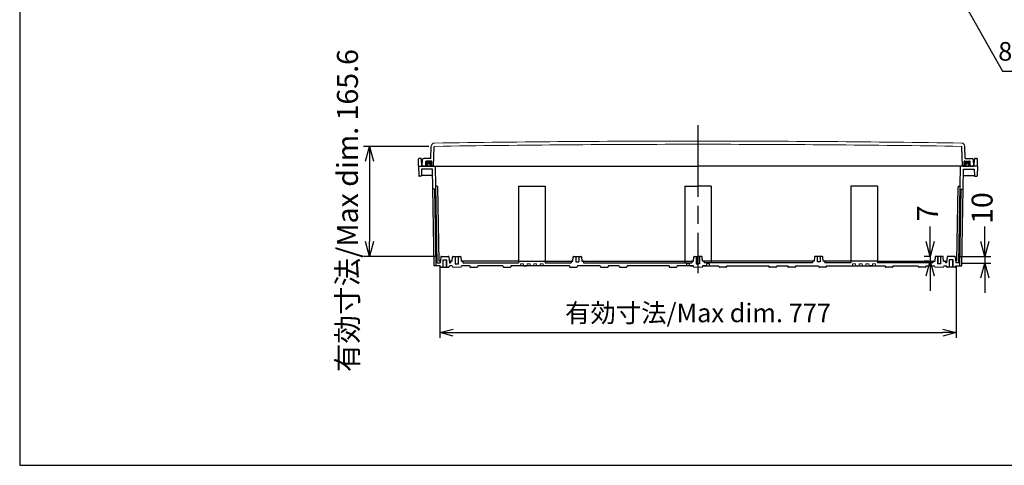
# Model space of a CAD drawing. Units: millimetres. Extents: x 0 to 6824, y -7394 to -5154.
# Drawn here: x 3600 to 5081, y -7394 to -6723 of the extents above; entities that cross this region are included whole.
import ezdxf

# ---------------------------------------------------------------- set-up
doc = ezdxf.new("R2010")
doc.units = ezdxf.units.MM
doc.header["$LTSCALE"] = 9
doc.linetypes.add('AM_ISO02W050x2', pattern=[3.75, 3, -0.75])
doc.linetypes.add('AM_ISO08W050', pattern=[18, 12, -1.5, 3, -1.5])
for name, color, linetype, lineweight in [('AM_5', 3, 'Continuous', 25), ('AM_7', 4, 'AM_ISO08W050', 25), ('ｶﾞｽｹｯﾄ', 5, 'Continuous', 50), ('ﾄｯﾌﾟｶﾊﾞｰ', 7, 'Continuous', 25), ('ﾎﾞﾃﾞｨｰ', 2, 'Continuous', 25), ('ﾎﾞﾃﾞｨｰ0', 2, 'AM_ISO02W050x2', 13)]:
    doc.layers.add(name, color=color, linetype=linetype, lineweight=lineweight)
doc.styles.get("Standard").update_dxf_attribs({"font": 'ISOCP.SHX', "bigfont": 'EXTFONT.SHX'})
doc.dimstyles.new('AM_ISO$0', dxfattribs={"dimscale": 9, "dimtxt": 3.5, "dimasz": 2.5, "dimexe": 1, "dimexo": 1, "dimgap": 1.5, "dimtad": 1, "dimdec": 1, "dimdsep": 46, "dimtxsty": 'STANDARD', "dimblk": 'OPEN30', "dimcen": 0, "dimclrd": 3, "dimclre": 3, "dimclrt": 2, "dimadec": 0, "dimazin": 2, "dimtp": 0.1, "dimtm": 0.1, "dimtfac": 0.71, "dimtmove": 0, "dimatfit": 3, "dimldrblk": 'OPEN30', "dimfxl": 1, "dimlwd": -1, "dimlwe": -1, "dimarcsym": 0})
doc.dimstyles.new('AM_ISO$3', dxfattribs={"dimtxt": 3.5, "dimasz": 2.5, "dimexe": 1, "dimexo": 1, "dimgap": 1.5, "dimtad": 1, "dimtoh": 1, "dimdsep": 46, "dimtxsty": 'STANDARD', "dimblk": 'OPEN30', "dimcen": 0, "dimclrd": 3, "dimclre": 3, "dimclrt": 2, "dimadec": 0, "dimazin": 2, "dimtp": 0.1, "dimtm": 0.1, "dimtfac": 0.71, "dimtofl": 0, "dimtmove": 0, "dimatfit": 0, "dimldrblk": 'OPEN30', "dimfxl": 1, "dimlwd": -1, "dimlwe": -1, "dimarcsym": 0})

# ---------------------------------------------------------------- blocks, each defined once
blk = doc.blocks.new('_Open30')
at = {"color": 0, "linetype": 'ByBlock', "lineweight": -2}
for p, q in [((-1, 0.268), (0, 0)), ((0, 0), (-1, -0.268)), ((0, 0), (-1, 0))]:
    blk.add_line(p, q, dxfattribs=at)
blk = doc.blocks.new('*D51')
at = {"layer": 'AM_5', "color": 3}
for p, q in [((5051.9, -7057.1), (5051.9, -7034.6)), ((5015.5, -7079.6), (5060.9, -7079.6)), ((5051.9, -7079.6), (5051.9, -7089.6)), ((5017.2, -7089.6), (5060.9, -7089.6)), ((5051.9, -7112.1), (5051.9, -7134.6))]:
    blk.add_line(p, q, dxfattribs=at)
at = {"layer": 'Defpoints', "color": 0}
for p in [(5006.5, -7079.6), (5008.2, -7089.6), (5051.9, -7089.6)]:
    blk.add_point(p, dxfattribs=at)
at = {"layer": 'AM_5', "color": 3, "xscale": 22.5, "yscale": 22.5, "zscale": 22.5}
for p, rotation in [((5051.9, -7079.6), 270), ((5051.9, -7089.6), 90)]:
    blk.add_blockref('_Open30', p, dxfattribs=dict(at, rotation=rotation))
at = {"layer": 'AM_5', "color": 2, "insert": (5051.9, -7006.9), "char_height": 31.5, "attachment_point": 5, "rotation": 90}
blk.add_mtext('10', dxfattribs=at)
blk = doc.blocks.new('*D52')
at = {"layer": 'AM_5', "color": 3}
for p, q in [((4969.7, -7057.1), (4969.7, -7034.6)), ((4969.1, -7079.6), (4960.7, -7079.6)), ((4969.7, -7079.6), (4969.7, -7086.6)), ((4967.6, -7086.6), (4960.7, -7086.6)), ((4969.7, -7109.1), (4969.7, -7131.6))]:
    blk.add_line(p, q, dxfattribs=at)
at = {"layer": 'Defpoints', "color": 0}
for p in [(4978.1, -7079.6), (4969.7, -7086.6), (4976.6, -7086.6)]:
    blk.add_point(p, dxfattribs=at)
at = {"layer": 'AM_5', "color": 3, "xscale": 22.5, "yscale": 22.5, "zscale": 22.5}
for p, rotation in [((4969.7, -7079.6), 270), ((4969.7, -7086.6), 90)]:
    blk.add_blockref('_Open30', p, dxfattribs=dict(at, rotation=rotation))
at = {"layer": 'AM_5', "color": 2, "insert": (4969.7, -7014.8), "char_height": 31.5, "attachment_point": 5, "rotation": 90}
blk.add_mtext('7', dxfattribs=at)
blk = doc.blocks.new('TK-A3')
blk.add_lwpolyline([(0, 0), (403, 0), (403, 280), (0, 280)], close=True)
blk = doc.blocks.new('*D123')
at = {"layer": 'AM_5', "color": 3}
for p, q in [((4994.4, -6652.1), (5078.3, -6800.7)), ((5078.3, -6800.7), (5293.3, -6800.7))]:
    blk.add_line(p, q, dxfattribs=at)
at = {"layer": 'Defpoints', "color": 0}
for p in [(4982.1, -6630.3), (4984.5, -6634.7)]:
    blk.add_point(p, dxfattribs=at)
at = {"layer": 'AM_5', "color": 3, "xscale": 20, "yscale": 20, "zscale": 20, "rotation": 119.4734702191984}
blk.add_blockref('_Open30', (4984.5, -6634.7), dxfattribs=at)
at = {"layer": 'AM_5', "color": 2, "insert": (5191.8, -6774.7), "char_height": 28, "attachment_point": 5}
blk.add_mtext('8-M6ｲﾝｻｰﾄﾅｯﾄ', dxfattribs=at)
blk = doc.blocks.new('*D125')
at = {"layer": 'AM_5', "color": 3}
for p, q in [((4231.8, -7094.6), (4231.8, -7202.3)), ((5008.8, -7094.6), (5008.8, -7202.3)), ((4251.8, -7194.3), (4988.8, -7194.3))]:
    blk.add_line(p, q, dxfattribs=at)
at = {"layer": 'Defpoints', "color": 0}
for p in [(4231.8, -7086.6), (5008.8, -7086.6), (5008.8, -7194.3)]:
    blk.add_point(p, dxfattribs=at)
at = {"layer": 'AM_5', "color": 3, "xscale": 20, "yscale": 20, "zscale": 20, "rotation": 180}
blk.add_blockref('_Open30', (4231.8, -7194.3), dxfattribs=at)
at = {"layer": 'AM_5', "color": 3, "xscale": 20, "yscale": 20, "zscale": 20}
blk.add_blockref('_Open30', (5008.8, -7194.3), dxfattribs=at)
at = {"layer": 'AM_5', "color": 2, "insert": (4620.3, -7168.3), "char_height": 28, "attachment_point": 5}
blk.add_mtext('有効寸法/Max dim. 777', dxfattribs=at)
blk = doc.blocks.new('*D150')
at = {"layer": 'AM_5', "color": 3}
for p, q in [((4215.3, -6914), (4117.1, -6914)), ((4126.1, -6936.5), (4126.1, -7057.1)), ((4225.1, -7079.6), (4117.1, -7079.6))]:
    blk.add_line(p, q, dxfattribs=at)
at = {"layer": 'Defpoints', "color": 0}
for p in [(4224.3, -6914), (4126.1, -7079.6), (4234.1, -7079.6)]:
    blk.add_point(p, dxfattribs=at)
at = {"layer": 'AM_5', "color": 3, "xscale": 22.5, "yscale": 22.5, "zscale": 22.5}
for p, rotation in [((4126.1, -6914), 90), ((4126.1, -7079.6), 270)]:
    blk.add_blockref('_Open30', p, dxfattribs=dict(at, rotation=rotation))
at = {"layer": 'AM_5', "color": 2, "insert": (4096.9, -7010.7), "char_height": 31.5, "attachment_point": 5, "rotation": 90}
blk.add_mtext('有効寸法/Max dim. 165.6', dxfattribs=at)
blk = doc.blocks.new('*D151')
at = {"layer": 'AM_5', "color": 3}
for p, q in [((5051.9, -7057.1), (5051.9, -7034.6)), ((5015.5, -7079.6), (5060.9, -7079.6)), ((5051.9, -7079.6), (5051.9, -7089.6)), ((5017.2, -7089.6), (5060.9, -7089.6)), ((5051.9, -7112.1), (5051.9, -7134.6))]:
    blk.add_line(p, q, dxfattribs=at)
at = {"layer": 'Defpoints', "color": 0}
for p in [(5006.5, -7079.6), (5008.2, -7089.6), (5051.9, -7089.6)]:
    blk.add_point(p, dxfattribs=at)
at = {"layer": 'AM_5', "color": 3, "xscale": 22.5, "yscale": 22.5, "zscale": 22.5}
for p, rotation in [((5051.9, -7079.6), 270), ((5051.9, -7089.6), 90)]:
    blk.add_blockref('_Open30', p, dxfattribs=dict(at, rotation=rotation))
at = {"layer": 'AM_5', "color": 2, "insert": (5051.9, -7006.9), "char_height": 31.5, "attachment_point": 5, "rotation": 90}
blk.add_mtext('10', dxfattribs=at)
blk = doc.blocks.new('*D152')
at = {"layer": 'AM_5', "color": 3}
for p, q in [((4969.7, -7057.1), (4969.7, -7034.6)), ((4969.1, -7079.6), (4960.7, -7079.6)), ((4969.7, -7079.6), (4969.7, -7086.6)), ((4967.6, -7086.6), (4960.7, -7086.6)), ((4969.7, -7109.1), (4969.7, -7131.6))]:
    blk.add_line(p, q, dxfattribs=at)
at = {"layer": 'Defpoints', "color": 0}
for p in [(4978.1, -7079.6), (4969.7, -7086.6), (4976.6, -7086.6)]:
    blk.add_point(p, dxfattribs=at)
at = {"layer": 'AM_5', "color": 3, "xscale": 22.5, "yscale": 22.5, "zscale": 22.5}
for p, rotation in [((4969.7, -7079.6), 270), ((4969.7, -7086.6), 90)]:
    blk.add_blockref('_Open30', p, dxfattribs=dict(at, rotation=rotation))
at = {"layer": 'AM_5', "color": 2, "insert": (4969.7, -7014.8), "char_height": 31.5, "attachment_point": 5, "rotation": 90}
blk.add_mtext('7', dxfattribs=at)

msp = doc.modelspace()

# ---------------------------------------------------------------- hatches: boundary and pattern name
at = {"layer": 'ｶﾞｽｹｯﾄ'}
h = msp.add_hatch(color=256, dxfattribs=at)
edge = h.paths.add_edge_path()
edge.add_line((4217.531, -6944.055), (4219.781, -6944.055))
edge.add_line((4219.781, -6944.055), (4219.781, -6937.055))
edge.add_arc((4218.781, -6937.055), 1, 0, 90)
edge.add_line((4218.781, -6936.055), (4211.781, -6936.055))
edge.add_arc((4211.781, -6937.055), 1, 90, 180)
edge.add_line((4210.781, -6937.055), (4210.781, -6944.055))
edge.add_line((4210.781, -6944.055), (4213.031, -6944.055))
edge.add_line((4213.031, -6944.055), (4213.031, -6941.805))
edge.add_arc((4215.281, -6941.805), 2.25, -360, -180, ccw=False)
edge.add_line((4217.531, -6941.805), (4217.531, -6944.055))
h = msp.add_hatch(color=256, dxfattribs=at)
edge = h.paths.add_edge_path()
edge.add_line((5023.031, -6944.055), (5020.781, -6944.055))
edge.add_line((5020.781, -6944.055), (5020.781, -6937.055))
edge.add_arc((5021.781, -6937.055), 1, 90, 180, ccw=False)
edge.add_line((5021.781, -6936.055), (5028.781, -6936.055))
edge.add_arc((5028.781, -6937.055), 1, 0, 90, ccw=False)
edge.add_line((5029.781, -6937.055), (5029.781, -6944.055))
edge.add_line((5029.781, -6944.055), (5027.531, -6944.055))
edge.add_line((5027.531, -6944.055), (5027.531, -6941.805))
edge.add_arc((5025.281, -6941.805), 2.25, 360, 540)
edge.add_line((5023.031, -6941.805), (5023.031, -6944.055))

# ---------------------------------------------------------------- linework, layer by layer
at = {"layer": 'AM_7'}
msp.add_line((4620.281, -6882.055), (4620.281, -7105.045), dxfattribs=at)
at = {"layer": 'ﾄｯﾌﾟｶﾊﾞｰ'}
for p, q in [((4218.187, -6932.055), (4218.824, -6913.88)), ((4222.27, -6944.073), (4223.29, -6914.953)), ((5018.291, -6944.073), (5017.272, -6914.953)), ((5022.374, -6932.055), (5021.737, -6913.88)), ((4205.281, -6944.055), (4205.81, -6933.95)), ((4218.187, -6932.055), (4207.808, -6932.055)), ((5022.374, -6932.055), (5032.754, -6932.055)), ((5035.281, -6944.055), (5034.751, -6933.95)), ((4221.771, -6944.055), (4205.281, -6944.055)), ((4210.781, -6944.055), (4210.781, -6937.055)), ((4218.781, -6936.055), (4211.781, -6936.055)), ((4219.781, -6944.055), (4219.781, -6937.055)), ((5018.791, -6944.055), (5035.281, -6944.055)), ((5020.781, -6944.055), (5020.781, -6937.055)), ((5021.781, -6936.055), (5028.781, -6936.055)), ((5029.781, -6944.055), (5029.781, -6937.055))]:
    msp.add_line(p, q, dxfattribs=at)
at = {"layer": 'ﾄｯﾌﾟｶﾊﾞｰ', "lineweight": 0}
for centre, radius, start, end in [((4223.821, -6914.055), 5, 90.846501, 178), ((4224.289, -6914.988), 1, 90.855788, 177.995299), ((4620.279, -33114.012), 26207.957, 89.9999962, 90.8669298), ((4645.421, -35108.058), 28197.216, 90.0510824, 90.8557883), ((4595.141, -35108.058), 28197.216, 89.1442118, 89.9489177), ((4620.283, -33114.012), 26207.957, 89.1330703, 90.0000039), ((5016.273, -6914.988), 1, 2.004701, 89.144212), ((5016.74, -6914.055), 5, 2, 89.153499)]:
    msp.add_arc(centre, radius, start, end, dxfattribs=at)
at = {"layer": 'ﾄｯﾌﾟｶﾊﾞｰ'}
for centre, radius, start, end in [((4207.808, -6934.055), 2, 90, 177), ((5032.754, -6934.055), 2, 3, 90), ((4211.781, -6937.055), 1, 90, 180), ((4218.781, -6937.055), 1, 0, 90), ((5021.781, -6937.055), 1, 90, 180), ((5028.781, -6937.055), 1, 0, 90)]:
    msp.add_arc(centre, radius, start, end, dxfattribs=at)
at = {"layer": 'ﾎﾞﾃﾞｨｰ'}
for p, q in [((4199.581, -6944.055), (4199.765, -6933.529)), ((4202.897, -6932.055), (4201.264, -6932.055)), ((4204.581, -6944.055), (4204.397, -6933.529)), ((5035.981, -6944.055), (5036.165, -6933.529)), ((5037.664, -6932.055), (5039.297, -6932.055)), ((5040.981, -6944.055), (5040.797, -6933.529)), ((4199.581, -6944.055), (4620.281, -6944.055)), ((4199.581, -6944.055), (4200.088, -6958.575)), ((4204.471, -6948.555), (4204.121, -6958.575)), ((4220.859, -6948.555), (4204.471, -6948.555)), ((4213.031, -6941.805), (4213.031, -6944.055)), ((4217.531, -6941.805), (4217.531, -6944.055)), ((4223.398, -7094.055), (4220.859, -6948.555)), ((4225.804, -6974.055), (4225.281, -6944.055)), ((5040.981, -6944.055), (4620.281, -6944.055)), ((5014.757, -6974.055), (5015.281, -6944.055)), ((5017.163, -7094.055), (5019.703, -6948.555)), ((5019.703, -6948.555), (5036.09, -6948.555)), ((5023.031, -6941.805), (5023.031, -6944.055)), ((5027.531, -6941.805), (5027.531, -6944.055)), ((5036.09, -6948.555), (5036.44, -6958.575)), ((5040.981, -6944.055), (5040.474, -6958.575)), ((4203.624, -6959.055), (4200.585, -6959.055)), ((4221.025, -6958.055), (4204.14, -6958.055)), ((5019.537, -6958.055), (5036.422, -6958.055)), ((5036.937, -6959.055), (5039.977, -6959.055)), ((4224.383, -6978.555), (4221.874, -6978.555)), ((4226.399, -7094.055), (4224.383, -6978.555)), ((4227.821, -7089.555), (4225.804, -6974.055)), ((4227.822, -6974.055), (4225.804, -6974.055)), ((4230.769, -7086.555), (4228.822, -6975.038)), ((4350.281, -6974.055), (4390.281, -6974.055)), ((4350.281, -6974.055), (4350.281, -7089.555)), ((4390.281, -6974.055), (4390.281, -7089.555)), ((4600.281, -6974.055), (4620.281, -6974.055)), ((4600.281, -6974.055), (4600.281, -7089.555)), ((4640.281, -6974.055), (4620.281, -6974.055)), ((4640.281, -6974.055), (4640.281, -7089.555)), ((4890.281, -6974.055), (4850.281, -6974.055)), ((4850.281, -6974.055), (4850.281, -7089.555)), ((4890.281, -6974.055), (4890.281, -7089.555)), ((5009.81, -7085.573), (5011.74, -6975.038)), ((5012.739, -6974.055), (5014.757, -6974.055)), ((5012.741, -7089.555), (5014.757, -6974.055)), ((5014.163, -7094.055), (5016.179, -6978.555)), ((5016.179, -6978.555), (5018.688, -6978.555)), ((4233.106, -7080.518), (4232.315, -7089.555)), ((4234.102, -7079.605), (4244.459, -7079.605)), ((4245.455, -7080.518), (4246.245, -7089.555)), ((4250.578, -7086.555), (4251.106, -7080.518)), ((4252.103, -7079.605), (4262.459, -7079.605)), ((4255.131, -7079.605), (4255.131, -7090.605)), ((4259.431, -7079.605), (4259.431, -7090.605)), ((4263.455, -7080.518), (4263.984, -7086.555)), ((4432.078, -7086.555), (4432.606, -7080.518)), ((4433.603, -7079.605), (4443.959, -7079.605)), ((4436.631, -7079.605), (4436.631, -7087.605)), ((4440.931, -7079.605), (4440.931, -7087.605)), ((4444.955, -7080.518), (4445.484, -7086.555)), ((4613.578, -7086.555), (4614.106, -7080.518)), ((4615.103, -7079.605), (4620.281, -7079.605)), ((4618.131, -7079.605), (4618.131, -7090.605)), ((4625.459, -7079.605), (4620.281, -7079.605)), ((4622.431, -7079.605), (4622.431, -7090.605)), ((4626.984, -7086.555), (4626.455, -7080.518)), ((4795.606, -7080.518), (4795.078, -7086.555)), ((4806.959, -7079.605), (4796.603, -7079.605)), ((4799.631, -7079.605), (4799.631, -7087.605)), ((4803.931, -7079.605), (4803.931, -7087.605)), ((4808.484, -7086.555), (4807.955, -7080.518)), ((4977.106, -7080.518), (4976.578, -7086.555)), ((4988.459, -7079.605), (4978.103, -7079.605)), ((4981.131, -7079.605), (4981.131, -7090.605)), ((4985.431, -7079.605), (4985.431, -7090.605)), ((4989.984, -7086.555), (4989.455, -7080.518)), ((4995.107, -7080.518), (4994.316, -7089.555)), ((5006.46, -7079.605), (4996.103, -7079.605)), ((5007.456, -7080.518), (5008.247, -7089.555)), ((4232.315, -7094.055), (4223.398, -7094.055)), ((4227.821, -7089.555), (4232.315, -7089.555)), ((4232.578, -7086.555), (4230.769, -7086.555)), ((4232.315, -7094.055), (4232.65, -7095.304)), ((4233.616, -7096.045), (4244.945, -7096.045)), ((4236.28, -7084.545), (4242.28, -7084.545)), ((4236.78, -7096.045), (4236.78, -7084.545)), ((4241.78, -7096.045), (4241.78, -7084.545)), ((4245.911, -7095.304), (4246.245, -7094.055)), ((4250.578, -7086.555), (4245.983, -7086.555)), ((4246.245, -7089.555), (4247.931, -7089.555)), ((4250.316, -7094.055), (4246.245, -7094.055)), ((4247.931, -7087.555), (4247.931, -7089.555)), ((4254.781, -7090.605), (4259.781, -7090.605)), ((4350.281, -7086.555), (4263.984, -7086.555)), ((4276.811, -7094.055), (4264.246, -7094.055)), ((4266.631, -7087.555), (4266.631, -7089.555)), ((4266.631, -7089.555), (4350.281, -7089.555)), ((4276.811, -7094.055), (4277.145, -7095.304)), ((4278.111, -7096.045), (4287.45, -7096.045)), ((4288.751, -7094.055), (4288.416, -7095.304)), ((4326.811, -7094.055), (4288.751, -7094.055)), ((4326.811, -7094.055), (4327.145, -7095.304)), ((4328.111, -7096.045), (4337.45, -7096.045)), ((4338.751, -7094.055), (4338.416, -7095.304)), ((4387.781, -7094.055), (4338.751, -7094.055)), ((4350.543, -7086.555), (4390.018, -7086.555)), ((4357.781, -7094.055), (4362.781, -7094.055)), ((4362.781, -7094.055), (4357.781, -7094.055)), ((4372.781, -7094.055), (4367.781, -7094.055)), ((4372.781, -7094.055), (4370.281, -7094.055)), ((4380.231, -7094.055), (4377.781, -7094.055)), ((4382.781, -7094.055), (4377.781, -7094.055)), ((4426.811, -7094.055), (4387.781, -7094.055)), ((4390.018, -7086.555), (4432.078, -7086.555)), ((4390.281, -7089.555), (4429.431, -7089.555)), ((4426.811, -7094.055), (4427.145, -7095.304)), ((4428.111, -7096.045), (4437.45, -7096.045)), ((4429.431, -7087.555), (4429.431, -7089.555)), ((4436.631, -7087.605), (4440.931, -7087.605)), ((4438.751, -7094.055), (4438.416, -7095.304)), ((4473.311, -7094.055), (4438.751, -7094.055)), ((4445.484, -7086.555), (4613.578, -7086.555)), ((4448.131, -7087.555), (4448.131, -7089.555)), ((4448.131, -7089.555), (4610.931, -7089.555)), ((4473.311, -7094.055), (4473.645, -7095.304)), ((4474.611, -7096.045), (4483.95, -7096.045)), ((4485.251, -7094.055), (4484.916, -7095.304)), ((4501.811, -7094.055), (4485.251, -7094.055)), ((4501.811, -7094.055), (4502.145, -7095.304)), ((4503.111, -7096.045), (4512.45, -7096.045)), ((4513.751, -7094.055), (4513.416, -7095.304)), ((4576.811, -7094.055), (4513.751, -7094.055)), ((4576.811, -7094.055), (4577.145, -7095.304)), ((4578.111, -7096.045), (4587.45, -7096.045)), ((4588.751, -7094.055), (4588.416, -7095.304)), ((4613.316, -7094.055), (4588.751, -7094.055)), ((4600.543, -7086.555), (4611.931, -7086.555)), ((4607.781, -7094.055), (4612.781, -7094.055)), ((4612.781, -7094.055), (4607.781, -7094.055)), ((4610.931, -7087.555), (4610.931, -7089.555)), ((4617.781, -7090.605), (4620.281, -7090.605)), ((4622.781, -7090.605), (4620.281, -7090.605)), ((4795.078, -7086.555), (4626.984, -7086.555)), ((4627.246, -7094.055), (4651.811, -7094.055)), ((4632.781, -7094.055), (4627.781, -7094.055)), ((4627.781, -7094.055), (4632.781, -7094.055)), ((4640.018, -7086.555), (4628.631, -7086.555)), ((4629.631, -7087.555), (4629.631, -7089.555)), ((4792.431, -7089.555), (4629.631, -7089.555)), ((4651.811, -7094.055), (4652.145, -7095.304)), ((4662.45, -7096.045), (4653.111, -7096.045)), ((4663.751, -7094.055), (4663.416, -7095.304)), ((4663.751, -7094.055), (4726.811, -7094.055)), ((4726.811, -7094.055), (4727.145, -7095.304)), ((4737.45, -7096.045), (4728.111, -7096.045)), ((4738.751, -7094.055), (4738.416, -7095.304)), ((4738.751, -7094.055), (4755.311, -7094.055)), ((4755.311, -7094.055), (4755.645, -7095.304)), ((4765.95, -7096.045), (4756.611, -7096.045)), ((4767.251, -7094.055), (4766.916, -7095.304)), ((4767.251, -7094.055), (4801.811, -7094.055)), ((4792.431, -7087.555), (4792.431, -7089.555)), ((4803.931, -7087.605), (4799.631, -7087.605)), ((4801.811, -7094.055), (4802.145, -7095.304)), ((4812.45, -7096.045), (4803.111, -7096.045)), ((4850.543, -7086.555), (4808.484, -7086.555)), ((4811.131, -7087.555), (4811.131, -7089.555)), ((4850.281, -7089.555), (4811.131, -7089.555)), ((4813.751, -7094.055), (4813.416, -7095.304)), ((4813.751, -7094.055), (4852.781, -7094.055)), ((4890.018, -7086.555), (4850.543, -7086.555)), ((4852.781, -7094.055), (4901.811, -7094.055)), ((4857.781, -7094.055), (4862.781, -7094.055)), ((4860.331, -7094.055), (4862.781, -7094.055)), ((4867.781, -7094.055), (4872.781, -7094.055)), ((4867.781, -7094.055), (4870.281, -7094.055)), ((4882.781, -7094.055), (4877.781, -7094.055)), ((4877.781, -7094.055), (4882.781, -7094.055)), ((4890.281, -7086.555), (4976.578, -7086.555)), ((4973.931, -7089.555), (4890.281, -7089.555)), ((4901.811, -7094.055), (4902.145, -7095.304)), ((4912.45, -7096.045), (4903.111, -7096.045)), ((4913.751, -7094.055), (4913.416, -7095.304)), ((4913.751, -7094.055), (4951.811, -7094.055)), ((4951.811, -7094.055), (4952.145, -7095.304)), ((4962.45, -7096.045), (4953.111, -7096.045)), ((4963.751, -7094.055), (4963.416, -7095.304)), ((4963.751, -7094.055), (4976.316, -7094.055)), ((4973.931, -7087.555), (4973.931, -7089.555)), ((4985.781, -7090.605), (4980.781, -7090.605)), ((4989.984, -7086.555), (4994.579, -7086.555)), ((4990.246, -7094.055), (4994.316, -7094.055)), ((4992.631, -7087.555), (4992.631, -7089.555)), ((4994.316, -7089.555), (4992.631, -7089.555)), ((4994.651, -7095.304), (4994.316, -7094.055)), ((5006.946, -7096.045), (4995.617, -7096.045)), ((5004.281, -7084.545), (4998.281, -7084.545)), ((4998.781, -7096.045), (4998.781, -7084.545)), ((5003.781, -7096.045), (5003.781, -7084.545)), ((5008.247, -7094.055), (5007.912, -7095.304)), ((5007.984, -7086.555), (5008.81, -7086.555)), ((5012.741, -7089.555), (5008.247, -7089.555)), ((5008.247, -7094.055), (5017.163, -7094.055))]:
    msp.add_line(p, q, dxfattribs=at)
at = {"layer": 'ﾎﾞﾃﾞｨｰ', "lineweight": 0}
for p, q in [((4250.316, -7094.055), (4250.651, -7095.308)), ((4262.949, -7096.045), (4251.612, -7096.045)), ((4264.246, -7094.055), (4263.91, -7095.308)), ((4327.146, -7095.308), (4326.811, -7094.055)), ((4338.415, -7095.308), (4338.751, -7094.055)), ((4350.543, -7086.555), (4350.281, -7089.555)), ((4353.043, -7091.055), (4352.781, -7094.055)), ((4357.518, -7091.055), (4353.043, -7091.055)), ((4357.518, -7091.055), (4357.781, -7094.055)), ((4357.781, -7094.055), (4362.781, -7094.055)), ((4362.781, -7094.055), (4357.781, -7094.055)), ((4357.781, -7094.055), (4362.781, -7094.055)), ((4363.043, -7091.055), (4362.781, -7094.055)), ((4367.518, -7091.055), (4363.043, -7091.055)), ((4367.518, -7091.055), (4367.781, -7094.055)), ((4367.781, -7094.055), (4372.781, -7094.055)), ((4367.781, -7094.055), (4370.281, -7094.055)), ((4372.781, -7094.055), (4370.281, -7094.055)), ((4372.781, -7094.055), (4370.281, -7094.055)), ((4373.043, -7091.055), (4372.781, -7094.055)), ((4373.043, -7091.055), (4377.518, -7091.055)), ((4377.518, -7091.055), (4377.781, -7094.055)), ((4382.781, -7094.055), (4377.781, -7094.055)), ((4377.781, -7094.055), (4382.781, -7094.055)), ((4382.781, -7094.055), (4377.781, -7094.055)), ((4383.043, -7091.055), (4382.781, -7094.055)), ((4383.043, -7091.055), (4387.518, -7091.055)), ((4387.518, -7091.055), (4387.781, -7094.055)), ((4390.018, -7086.555), (4390.281, -7089.555)), ((4600.543, -7086.555), (4600.281, -7089.555)), ((4603.043, -7091.055), (4602.781, -7094.055)), ((4607.518, -7091.055), (4603.043, -7091.055)), ((4607.518, -7091.055), (4607.781, -7094.055)), ((4607.781, -7094.055), (4612.781, -7094.055)), ((4612.781, -7094.055), (4607.781, -7094.055)), ((4607.781, -7094.055), (4612.781, -7094.055)), ((4613.316, -7094.055), (4613.651, -7095.308)), ((4620.281, -7096.045), (4614.612, -7096.045)), ((4620.281, -7096.045), (4625.949, -7096.045)), ((4627.246, -7094.055), (4626.91, -7095.308)), ((4632.781, -7094.055), (4627.781, -7094.055)), ((4627.781, -7094.055), (4632.781, -7094.055)), ((4632.781, -7094.055), (4627.781, -7094.055)), ((4633.043, -7091.055), (4632.781, -7094.055)), ((4633.043, -7091.055), (4637.518, -7091.055)), ((4637.518, -7091.055), (4637.781, -7094.055)), ((4640.018, -7086.555), (4640.281, -7089.555)), ((4850.543, -7086.555), (4850.281, -7089.555)), ((4853.043, -7091.055), (4852.781, -7094.055)), ((4857.518, -7091.055), (4853.043, -7091.055)), ((4857.518, -7091.055), (4857.781, -7094.055)), ((4857.781, -7094.055), (4862.781, -7094.055)), ((4862.781, -7094.055), (4857.781, -7094.055)), ((4857.781, -7094.055), (4862.781, -7094.055)), ((4863.043, -7091.055), (4862.781, -7094.055)), ((4867.518, -7091.055), (4863.043, -7091.055)), ((4867.518, -7091.055), (4867.781, -7094.055)), ((4867.781, -7094.055), (4870.281, -7094.055)), ((4872.781, -7094.055), (4867.781, -7094.055)), ((4867.781, -7094.055), (4870.281, -7094.055)), ((4872.781, -7094.055), (4870.281, -7094.055)), ((4873.043, -7091.055), (4872.781, -7094.055)), ((4873.043, -7091.055), (4877.518, -7091.055)), ((4877.518, -7091.055), (4877.781, -7094.055)), ((4882.781, -7094.055), (4877.781, -7094.055)), ((4877.781, -7094.055), (4882.781, -7094.055)), ((4882.781, -7094.055), (4877.781, -7094.055)), ((4883.043, -7091.055), (4882.781, -7094.055)), ((4883.043, -7091.055), (4887.518, -7091.055)), ((4887.518, -7091.055), (4887.781, -7094.055)), ((4890.018, -7086.555), (4890.281, -7089.555)), ((4902.146, -7095.308), (4901.811, -7094.055)), ((4913.415, -7095.308), (4913.751, -7094.055)), ((4976.316, -7094.055), (4976.651, -7095.308)), ((4977.612, -7096.045), (4988.949, -7096.045)), ((4990.246, -7094.055), (4989.91, -7095.308))]:
    msp.add_line(p, q, dxfattribs=at)
at = {"layer": 'ﾎﾞﾃﾞｨｰ'}
for centre, radius, start, end in [((4201.264, -6933.555), 1.5, 90, 179), ((4202.897, -6933.555), 1.5, 1, 90), ((5037.664, -6933.555), 1.5, 90, 179), ((5039.297, -6933.555), 1.5, 1, 90), ((4215.281, -6941.805), 2.25, 0, 180), ((5025.281, -6941.805), 2.25, 0, 180), ((4200.585, -6958.558), 0.498, 182, 270), ((4203.624, -6958.558), 0.498, 270, 358), ((5036.937, -6958.558), 0.498, 182, 270), ((5039.977, -6958.558), 0.498, 270, 358), ((4221.874, -6978.055), 0.5, 181, 270), ((4227.822, -6975.055), 1, 1, 90), ((5012.739, -6975.055), 1, 90, 179), ((5018.688, -6978.055), 0.5, 270, 359), ((4234.102, -7080.605), 1, 90, 175), ((4244.459, -7080.605), 1, 5, 90), ((4252.103, -7080.605), 1, 90, 175), ((4262.459, -7080.605), 1, 5, 90), ((4433.603, -7080.605), 1, 90, 175), ((4443.959, -7080.605), 1, 5, 90), ((4615.103, -7080.605), 1, 90, 175), ((4625.459, -7080.605), 1, 5, 90), ((4796.603, -7080.605), 1, 90, 175), ((4806.959, -7080.605), 1, 5, 90), ((4978.103, -7080.605), 1, 90, 175), ((4988.459, -7080.605), 1, 5, 90), ((4996.103, -7080.605), 1, 90, 175), ((5006.46, -7080.605), 1, 5, 90), ((4233.616, -7095.045), 1, 195, 270), ((4244.945, -7095.045), 1, 270, 344.999622), ((4248.931, -7087.555), 1, 90, 180), ((4265.631, -7087.555), 1, 0, 90), ((4278.111, -7095.045), 1, 195, 270), ((4287.45, -7095.045), 1, 270, 345), ((4328.111, -7095.045), 1, 195, 270), ((4337.45, -7095.045), 1, 270, 345), ((4428.111, -7095.045), 1, 195, 270), ((4430.431, -7087.555), 1, 90, 180), ((4437.45, -7095.045), 1, 270, 345), ((4447.131, -7087.555), 1, 0, 90), ((4474.611, -7095.045), 1, 195, 270), ((4483.95, -7095.045), 1, 270, 345), ((4503.111, -7095.045), 1, 195, 270), ((4512.45, -7095.045), 1, 270, 345), ((4578.111, -7095.045), 1, 195, 270), ((4587.45, -7095.045), 1, 270, 345), ((4611.931, -7087.555), 1, 90, 180), ((4628.631, -7087.555), 1, 0, 90), ((4653.111, -7095.045), 1, 195, 270), ((4662.45, -7095.045), 1, 270, 345), ((4728.111, -7095.045), 1, 195, 270), ((4737.45, -7095.045), 1, 270, 345), ((4756.611, -7095.045), 1, 195, 270), ((4765.95, -7095.045), 1, 270, 345), ((4793.431, -7087.555), 1, 90, 180), ((4803.111, -7095.045), 1, 195, 270), ((4810.131, -7087.555), 1, 0, 90), ((4812.45, -7095.045), 1, 270, 345), ((4903.111, -7095.045), 1, 195, 270), ((4912.45, -7095.045), 1, 270, 345), ((4953.111, -7095.045), 1, 195, 270), ((4962.45, -7095.045), 1, 270, 345), ((4974.931, -7087.555), 1, 90, 180), ((4991.631, -7087.555), 1, 0, 90), ((4995.617, -7095.045), 1, 195.000378, 270), ((5006.946, -7095.045), 1, 270, 345), ((5008.81, -7085.555), 1, 270, 359)]:
    msp.add_arc(centre, radius, start, end, dxfattribs=at)
at = {"layer": 'ﾎﾞﾃﾞｨｰ', "lineweight": 0}
for centre, start, end in [((4251.612, -7095.05), 195, 270), ((4262.949, -7095.05), 270, 345), ((4328.107, -7095.05), 195, 270), ((4337.454, -7095.05), 270, 345), ((4614.612, -7095.05), 195, 270), ((4625.949, -7095.05), 270, 345), ((4903.107, -7095.05), 195, 270), ((4912.454, -7095.05), 270, 345), ((4977.612, -7095.05), 195, 270), ((4988.949, -7095.05), 270, 345)]:
    msp.add_arc(centre, 0.995, start, end, dxfattribs=at)
at = {"layer": 'ﾎﾞﾃﾞｨｰ0'}
for p, q in [((4254.781, -7079.605), (4254.781, -7090.605)), ((4259.781, -7079.605), (4259.781, -7090.605)), ((4617.781, -7079.605), (4617.781, -7090.605)), ((4622.781, -7079.605), (4622.781, -7090.605)), ((4980.781, -7079.605), (4980.781, -7090.605)), ((4985.781, -7079.605), (4985.781, -7090.605)), ((4236.28, -7096.045), (4236.28, -7084.545)), ((4242.28, -7096.045), (4242.28, -7084.545)), ((4998.281, -7096.045), (4998.281, -7084.545)), ((5004.281, -7096.045), (5004.281, -7084.545))]:
    msp.add_line(p, q, dxfattribs=at)

# ---------------------------------------------------------------- block references
at = {"lineweight": 0, "xscale": 8, "yscale": 8, "zscale": 8}
msp.add_blockref('TK-A3', (3599.564, -7394.021), dxfattribs=at)

# ---------------------------------------------------------------- dimensions: what is measured, and where the dimension line sits
at = {"layer": 'AM_5'}
dim = msp.add_diameter_dim_2p(p1=(4982.051, -6630.312), p2=(4984.511, -6634.665), text='8-M6ｲﾝｻｰﾄﾅｯﾄ', dimstyle='AM_ISO$3', override={"dimscale": 8}, dxfattribs=at)
dim.commit()
dim.dimension.update_dxf_attribs({"geometry": '*D123', "text_midpoint": (5191.849, -6800.702), "dimtype": 163})
dim = msp.add_linear_dim(base=(4126.102, -7079.605), p1=(4224.274, -6913.988), p2=(4234.102, -7079.605), angle=90, text='有効寸法/Max dim. <>', dimstyle='AM_ISO$0', override={"dimtmove": 2}, dxfattribs=at)
dim.commit()
dim.dimension.update_dxf_attribs({"geometry": '*D150', "text_midpoint": (4096.852, -7010.703), "dimtype": 160})
for base, p1, p2, picture, middle in [((5051.9317, -7089.5551), (5006.4597, -7079.6049), (5008.2466, -7089.5551), '*D51', (5051.9317, -7006.9175)), ((5051.9317, -7089.5551), (5006.4597, -7079.6049), (5008.2466, -7089.5551), '*D151', (5051.9317, -7006.9175)), ((4969.7397, -7086.5551), (4978.1025, -7079.6049), (4976.5781, -7086.5551), '*D52', (4969.7397, -7014.8049)), ((4969.7397, -7086.5551), (4978.1025, -7079.6049), (4976.5781, -7086.5551), '*D152', (4969.7397, -7014.8049))]:
    dim = msp.add_linear_dim(base=base, p1=p1, p2=p2, angle=90, dimstyle='AM_ISO$0', override={"dimtmove": 2}, dxfattribs=at)
    dim.commit()
    dim.dimension.update_dxf_attribs({"geometry": picture, "text_midpoint": middle, "dimtype": 160})
dim = msp.add_linear_dim(base=(5008.781, -7194.302), p1=(4231.781, -7086.555), p2=(5008.781, -7086.555), text='有効寸法/Max dim. <>', dimstyle='AM_ISO$0', override={"dimscale": 8}, dxfattribs=at)
dim.commit()
dim.dimension.update_dxf_attribs({"geometry": '*D125', "text_midpoint": (4620.281, -7194.302), "dimtype": 160})

doc.saveas('drawing.dxf')
